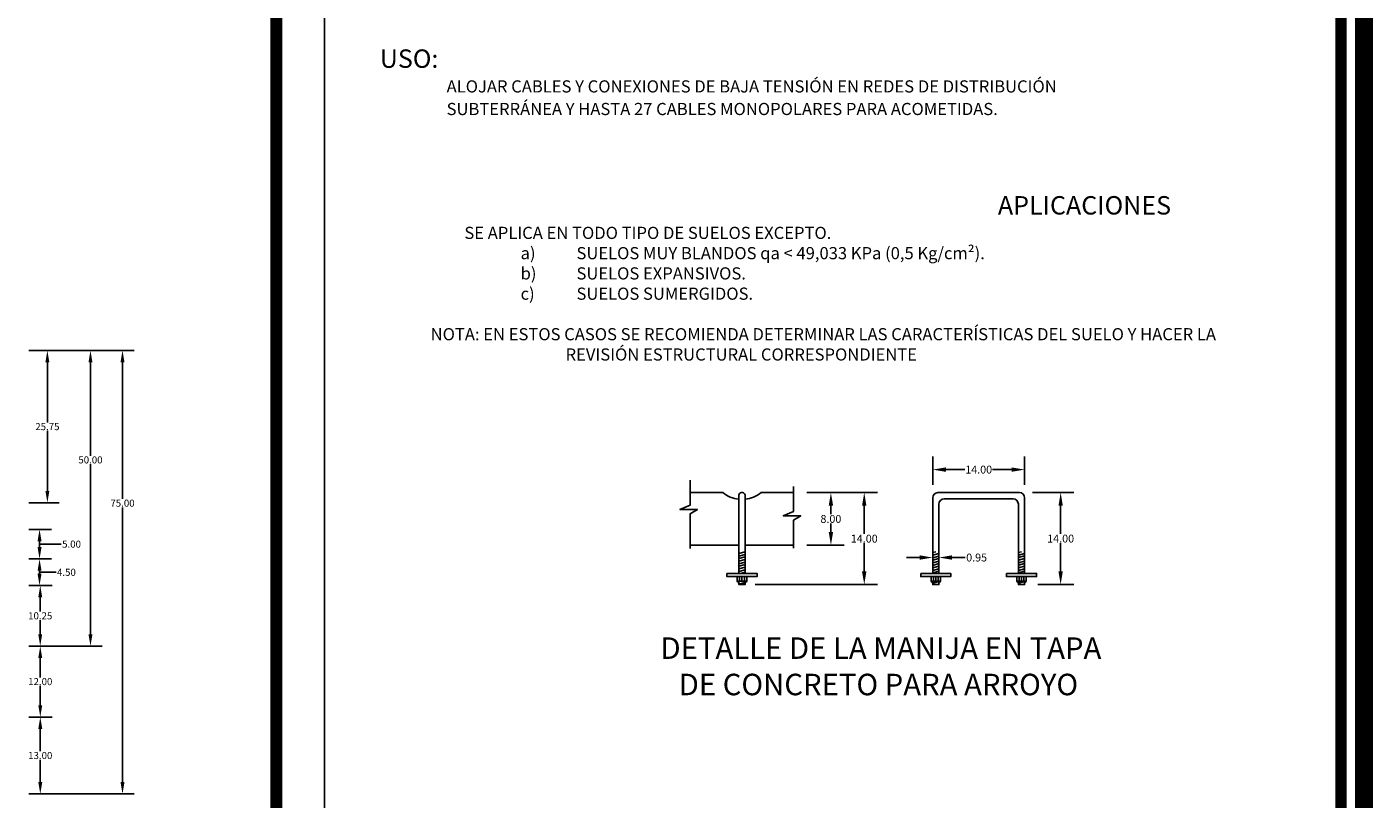
# Model space of a CAD drawing. Units: centimetres. Extents: x 688 to 2416, y 94 to 538.
# Drawn here: x 1321 to 1526, y 194 to 312 of the extents above; entities that cross this region are included whole.
import ezdxf
from ezdxf.enums import TextEntityAlignment as Align

# ---------------------------------------------------------------- set-up
doc = ezdxf.new("R2010")
doc.units = ezdxf.units.CM
doc.header["$LTSCALE"] = 10
doc.header["$MEASUREMENT"] = 0
doc.layers.get('0').update_dxf_attribs({"linetype": 'CONTINUOUS'})
doc.layers.get('DEFPOINTS').update_dxf_attribs({"color": 2, "linetype": 'CONTINUOUS'})
for name, color, linetype in [('COTAS', 7, 'CONTINUOUS'), ('HERRAJE', 13, 'CONTINUOUS'), ('MARCO', 7, 'CONTINUOUS'), ('TAPA', 120, 'CONTINUOUS'), ('TEXTOS', 7, 'CONTINUOUS'), ('TORNILLO', 146, 'CONTINUOUS')]:
    doc.layers.add(name, color=color, linetype=linetype)
doc.styles.get("Standard").update_dxf_attribs({"font": 'ERASMD.TTF'})
doc.dimstyles.get("Standard").update_dxf_attribs({"dimtxt": 1.2, "dimasz": 2, "dimexe": 2, "dimexo": 2, "dimgap": 0.09, "dimtad": 0, "dimtih": 1, "dimtoh": 1, "dimzin": 0, "dimdsep": 46, "dimtxsty": 'Standard', "dimcen": 0.09, "dimadec": 0, "dimazin": 0, "dimtfac": 1, "dimtofl": 0, "dimtmove": 0, "dimatfit": 3, "dimfxl": 1, "dimtolj": 1, "dimtzin": 0, "dimarcsym": 0})
pattern_1 = [(195, (1383.60864, 489.64174), (0.09705714, -0.3622222), [])]

# ---------------------------------------------------------------- blocks, each defined once
blk = doc.blocks.new('*D68')
at = {"layer": 'COTAS', "color": 0, "lineweight": -2, "transparency": 16777216}
for p, q in [((1458.58, 242.08), (1458.58, 246.39)), ((1472.58, 242.09), (1472.58, 246.39)), ((1460.58, 244.39), (1463.45, 244.39)), ((1470.58, 244.39), (1467.7, 244.39))]:
    blk.add_line(p, q, dxfattribs=at)
at = {"layer": 'COTAS', "color": 0, "transparency": 16777216}
for points in [[(1460.58, 244.72), (1460.58, 244.05), (1458.58, 244.39)], [(1470.58, 244.72), (1470.58, 244.05), (1472.58, 244.39)]]:
    blk.add_solid(points, dxfattribs=at)
at = {"layer": 'DEFPOINTS', "color": 0, "transparency": 16777216}
for p in [(1472.58, 244.39), (1458.58, 240.08), (1472.58, 240.09)]:
    blk.add_point(p, dxfattribs=at)
at = {"layer": 'COTAS', "color": 0, "transparency": 16777216, "insert": (1465.58, 244.39), "char_height": 1.2, "attachment_point": 5}
blk.add_mtext('\\A1;14.00', dxfattribs=at)
blk = doc.blocks.new('*D69')
at = {"layer": 'COTAS', "color": 0, "lineweight": -2, "transparency": 16777216}
for p, q in [((1473.78, 240.89), (1480.06, 240.89)), ((1478.06, 238.89), (1478.06, 234.6)), ((1478.06, 228.89), (1478.06, 233.18)), ((1474.58, 226.89), (1480.06, 226.89))]:
    blk.add_line(p, q, dxfattribs=at)
at = {"layer": 'COTAS', "color": 0, "transparency": 16777216}
for points in [[(1477.73, 238.89), (1478.39, 238.89), (1478.06, 240.89)], [(1477.73, 228.89), (1478.39, 228.89), (1478.06, 226.89)]]:
    blk.add_solid(points, dxfattribs=at)
at = {"layer": 'DEFPOINTS', "color": 0, "transparency": 16777216}
for p in [(1471.78, 240.89), (1472.58, 226.89), (1478.06, 226.89)]:
    blk.add_point(p, dxfattribs=at)
at = {"layer": 'COTAS', "color": 0, "transparency": 16777216, "insert": (1478.06, 233.89), "char_height": 1.2, "attachment_point": 5}
blk.add_mtext('\\A1;14.00', dxfattribs=at)
blk = doc.blocks.new('*D70')
at = {"layer": 'COTAS', "color": 0, "lineweight": -2, "transparency": 16777216}
for p, q in [((1439.41, 240.88), (1445.08, 240.88)), ((1443.08, 238.88), (1443.08, 237.59)), ((1443.08, 234.88), (1443.08, 236.18)), ((1439.41, 232.88), (1445.08, 232.88))]:
    blk.add_line(p, q, dxfattribs=at)
at = {"layer": 'COTAS', "color": 0, "transparency": 16777216}
for points in [[(1442.75, 238.88), (1443.42, 238.88), (1443.08, 240.88)], [(1442.75, 234.88), (1443.42, 234.88), (1443.08, 232.88)]]:
    blk.add_solid(points, dxfattribs=at)
at = {"layer": 'DEFPOINTS', "color": 0, "transparency": 16777216}
for p in [(1437.41, 240.88), (1437.41, 232.88), (1443.08, 232.88)]:
    blk.add_point(p, dxfattribs=at)
at = {"layer": 'COTAS', "color": 0, "transparency": 16777216, "insert": (1443.08, 236.88), "char_height": 1.2, "attachment_point": 5}
blk.add_mtext('\\A1;8.00', dxfattribs=at)
blk = doc.blocks.new('*D71')
at = {"layer": 'COTAS', "color": 0, "lineweight": -2, "transparency": 16777216}
for p, q in [((1439.41, 240.88), (1450.16, 240.88)), ((1448.16, 238.88), (1448.16, 234.59)), ((1448.16, 228.88), (1448.16, 233.18)), ((1431.54, 226.88), (1450.16, 226.88))]:
    blk.add_line(p, q, dxfattribs=at)
at = {"layer": 'COTAS', "color": 0, "transparency": 16777216}
for points in [[(1447.82, 238.88), (1448.49, 238.88), (1448.16, 240.88)], [(1447.82, 228.88), (1448.49, 228.88), (1448.16, 226.88)]]:
    blk.add_solid(points, dxfattribs=at)
at = {"layer": 'DEFPOINTS', "color": 0, "transparency": 16777216}
for p in [(1437.41, 240.88), (1429.54, 226.88), (1448.16, 226.88)]:
    blk.add_point(p, dxfattribs=at)
at = {"layer": 'COTAS', "color": 0, "transparency": 16777216, "insert": (1448.16, 233.88), "char_height": 1.2, "attachment_point": 5}
blk.add_mtext('\\A1;14.00', dxfattribs=at)
blk = doc.blocks.new('*D72')
at = {"layer": 'COTAS', "color": 0, "lineweight": -2, "transparency": 16777216}
for p, q in [((1458.58, 228.88), (1458.58, 233)), ((1459.53, 228.88), (1459.53, 233)), ((1456.58, 231), (1454.58, 231)), ((1461.53, 231), (1463.53, 231))]:
    blk.add_line(p, q, dxfattribs=at)
at = {"layer": 'COTAS', "color": 0, "transparency": 16777216}
for points in [[(1456.58, 231.34), (1456.58, 230.67), (1458.58, 231)], [(1461.53, 231.34), (1461.53, 230.67), (1459.53, 231)]]:
    blk.add_solid(points, dxfattribs=at)
at = {"layer": 'DEFPOINTS', "color": 0, "transparency": 16777216}
for p in [(1459.53, 231), (1458.58, 226.88), (1459.53, 226.88)]:
    blk.add_point(p, dxfattribs=at)
at = {"layer": 'COTAS', "color": 0, "transparency": 16777216, "insert": (1465.27, 231), "char_height": 1.2, "attachment_point": 5}
blk.add_mtext('\\A1;0.95', dxfattribs=at)

msp = doc.modelspace()

# ---------------------------------------------------------------- hatches: boundary and pattern name
at = {"layer": 'HERRAJE'}
h = msp.add_hatch(dxfattribs=at)
h.set_pattern_fill('ANSI31', color=256, scale=3, angle=150, style=0)
h.set_pattern_definition(pattern_1)
h.paths.add_polyline_path([(1430.017, 231.885), (1429.067, 231.885), (1429.067, 228.58), (1430.017, 228.58)])
h.paths.add_polyline_path([(1430.017, 227.385), (1429.067, 227.385), (1429.067, 226.885), (1430.017, 226.885)])
h = msp.add_hatch(dxfattribs=at)
h.set_pattern_fill('ANSI31', color=256, scale=3, angle=150, style=0)
h.set_pattern_definition(pattern_1)
h.paths.add_polyline_path([(1459.527, 231.885), (1458.577, 231.885), (1458.577, 228.58), (1459.527, 228.58)])
h.paths.add_polyline_path([(1459.527, 227.385), (1458.577, 227.385), (1458.577, 226.885), (1459.527, 226.885)])
h = msp.add_hatch(dxfattribs=at)
h.set_pattern_fill('ANSI31', color=256, scale=3, angle=150, style=0)
h.set_pattern_definition(pattern_1)
h.paths.add_polyline_path([(1472.577, 231.891), (1471.627, 231.891), (1471.627, 228.587), (1472.577, 228.587)])
h.paths.add_polyline_path([(1472.577, 227.391), (1471.627, 227.391), (1471.627, 226.891), (1472.577, 226.891)])

# ---------------------------------------------------------------- linework, layer by layer
msp.add_line((1366.001, 126.245), (1366.001, 535.389))
for points, const_width in [([(1524.248, 95.059), (1524.248, 536.233)], 2.76), ([(1358.665, 535.389), (1358.665, 129.903)], 1.84)]:
    msp.add_lwpolyline(points, dxfattribs=dict(const_width=const_width))
at = {"layer": 'COTAS'}
for p, q in [((1320.942, 262.519), (1332.147, 262.519)), ((1320.942, 262.519), (1325.589, 262.519)), ((1320.942, 262.519), (1337.026, 262.519)), ((1323.789, 260.719), (1323.789, 251.57)), ((1330.347, 260.719), (1330.347, 246.504)), ((1335.226, 260.719), (1335.226, 239.918)), ((1323.789, 241.144), (1323.789, 250.293)), ((1330.347, 219.319), (1330.347, 245.227)), ((1320.942, 239.344), (1325.589, 239.344)), ((1335.226, 196.819), (1335.226, 238.641)), ((1320.942, 235.294), (1324.397, 235.294)), ((1322.597, 233.494), (1322.597, 232.594)), ((1322.597, 233.044), (1325.747, 233.044)), ((1325.747, 233.044), (1325.909, 233.044)), ((1320.942, 230.794), (1324.397, 230.794)), ((1320.942, 230.794), (1324.397, 230.794)), ((1322.597, 228.994), (1322.597, 228.544)), ((1322.597, 228.769), (1324.947, 228.757)), ((1324.947, 228.757), (1325.109, 228.757)), ((1320.942, 226.744), (1324.5, 226.744)), ((1320.942, 226.744), (1324.397, 226.744)), ((1322.7, 224.944), (1322.7, 222.77)), ((1322.7, 219.319), (1322.7, 221.493)), ((1320.942, 217.519), (1332.147, 217.519)), ((1320.942, 217.519), (1324.5, 217.519)), ((1320.942, 217.519), (1324.506, 217.519)), ((1322.706, 215.719), (1322.706, 212.757)), ((1322.706, 208.519), (1322.706, 211.48)), ((1320.942, 206.719), (1324.506, 206.719)), ((1320.942, 206.719), (1324.506, 206.719)), ((1322.706, 204.919), (1322.706, 201.507)), ((1322.706, 196.819), (1322.706, 200.23)), ((1320.942, 195.019), (1324.506, 195.019)), ((1320.942, 195.019), (1337.026, 195.019))]:
    msp.add_line(p, q, dxfattribs=at)
for points in [[(1421.678, 232.4), (1421.678, 237.672), (1422.758, 238.331), (1420.104, 238.331), (1421.678, 238.99), (1421.678, 242.78)], [(1437.407, 232.43), (1437.407, 236.702), (1438.486, 237.361), (1435.833, 237.361), (1437.407, 238.02), (1437.407, 241.81)]]:
    msp.add_lwpolyline(points, dxfattribs=at)
for points in [[(1323.489, 260.719), (1324.089, 260.719), (1323.789, 262.519)], [(1330.047, 260.719), (1330.647, 260.719), (1330.347, 262.519)], [(1334.926, 260.719), (1335.526, 260.719), (1335.226, 262.519)], [(1323.489, 241.144), (1324.089, 241.144), (1323.789, 239.344)], [(1322.297, 233.494), (1322.897, 233.494), (1322.597, 235.294)], [(1322.297, 232.594), (1322.897, 232.594), (1322.597, 230.794)], [(1322.297, 228.994), (1322.897, 228.994), (1322.597, 230.794)], [(1322.297, 228.544), (1322.897, 228.544), (1322.597, 226.744)], [(1322.4, 224.944), (1323, 224.944), (1322.7, 226.744)], [(1322.4, 219.319), (1323, 219.319), (1322.7, 217.519)], [(1330.047, 219.319), (1330.647, 219.319), (1330.347, 217.519)], [(1322.406, 215.719), (1323.006, 215.719), (1322.706, 217.519)], [(1322.406, 208.519), (1323.006, 208.519), (1322.706, 206.719)], [(1322.406, 204.919), (1323.006, 204.919), (1322.706, 206.719)], [(1322.406, 196.819), (1323.006, 196.819), (1322.706, 195.019)], [(1334.926, 196.819), (1335.526, 196.819), (1335.226, 195.019)]]:
    msp.add_solid(points, dxfattribs=at)
at = {"layer": 'HERRAJE'}
for p, q in [((1429.067, 228.58), (1429.067, 240.485)), ((1430.017, 240.485), (1430.017, 228.58)), ((1458.577, 228.58), (1458.577, 240.085)), ((1459.377, 240.885), (1471.777, 240.891)), ((1470.827, 239.941), (1460.327, 239.935)), ((1472.577, 240.091), (1472.577, 228.587)), ((1459.527, 239.135), (1459.527, 228.58)), ((1471.627, 228.587), (1471.627, 239.141))]:
    msp.add_line(p, q, dxfattribs=at)
msp.add_lwpolyline([(1430.017, 240.485, 0.4142136), (1429.617, 240.885), (1429.467, 240.885, 0.4142136), (1429.067, 240.485)], format="xyb", dxfattribs=at)
for points in [[(1430.017, 227.385), (1430.017, 226.885), (1429.067, 226.885), (1429.067, 227.385)], [(1459.527, 227.385), (1459.527, 226.885), (1458.577, 226.885), (1458.577, 227.385)], [(1472.577, 227.391), (1472.577, 226.891), (1471.627, 226.891), (1471.627, 227.391)]]:
    msp.add_lwpolyline(points, dxfattribs=at)
for centre, start, end in [((1459.377, 240.085), 90, 180), ((1460.327, 239.135), 90, 180), ((1470.827, 239.141), 0, 90), ((1471.777, 240.091), 0, 90)]:
    msp.add_arc(centre, 0.8, start, end, dxfattribs=at)
at = {"layer": 'MARCO', "linetype": 'Continuous', "const_width": 1.761}
msp.add_lwpolyline([(1520.744, 95.964), (1520.744, 535.389), (841.633, 535.389), (841.633, 95.964)], close=True, dxfattribs=at)
at = {"layer": 'TAPA', "linetype": 'Continuous'}
for p, q in [((1426.614, 240.885), (1421.678, 240.885)), ((1437.407, 240.885), (1432.471, 240.885))]:
    msp.add_line(p, q, dxfattribs=at)
for points in [[(1421.678, 232.885), (1429.067, 232.885)], [(1430.017, 232.885), (1437.407, 232.885)]]:
    msp.add_lwpolyline(points, dxfattribs=at)
at = {"layer": 'TAPA'}
for start, end in [(231.47675, 264.20256), (275.79744, 308.52325)]:
    msp.add_arc((1429.542, 244.564), 4.702, start, end, dxfattribs=at)
at = {"layer": 'TORNILLO'}
for p, q in [((1429.181, 228.105), (1429.181, 227.385)), ((1429.542, 228.105), (1429.542, 227.385)), ((1429.903, 228.105), (1429.904, 227.385)), ((1458.691, 228.105), (1458.691, 227.385)), ((1459.052, 228.105), (1459.052, 227.385)), ((1459.413, 228.105), (1459.413, 227.385)), ((1471.741, 228.112), (1471.741, 227.391)), ((1472.102, 228.112), (1472.102, 227.391)), ((1472.463, 228.112), (1472.463, 227.391))]:
    msp.add_line(p, q, dxfattribs=at)
for points in [[(1427.254, 228.58), (1431.831, 228.58), (1431.831, 228.105), (1427.254, 228.105)], [(1428.82, 228.105), (1428.82, 227.385), (1430.265, 227.385), (1430.265, 228.105)], [(1456.764, 228.58), (1461.34, 228.58), (1461.34, 228.105), (1456.764, 228.105)], [(1458.33, 228.105), (1458.33, 227.385), (1459.775, 227.385), (1459.774, 228.105)], [(1469.814, 228.587), (1474.39, 228.587), (1474.39, 228.112), (1469.814, 228.112)], [(1471.38, 228.112), (1471.38, 227.391), (1472.825, 227.391), (1472.824, 228.112)]]:
    msp.add_lwpolyline(points, close=True, dxfattribs=at)
for centre, radius, start, end in [((1428.953, 227.443), 0.145, 203.64372, 267.59359), ((1429.164, 227.333), 0.22, 188.9964, 243.94261), ((1429.921, 227.333), 0.22, 296.05739, 351.0036), ((1430.132, 227.443), 0.145, 272.40641, 336.35628), ((1458.462, 227.443), 0.145, 203.64372, 267.59359), ((1458.674, 227.333), 0.22, 188.9964, 243.94261), ((1459.43, 227.333), 0.22, 296.05739, 351.0036), ((1459.642, 227.443), 0.145, 272.40641, 336.35628), ((1471.512, 227.449), 0.145, 203.64372, 267.59359), ((1471.724, 227.339), 0.22, 188.9964, 243.94261), ((1472.48, 227.339), 0.22, 296.05739, 351.0036), ((1472.692, 227.449), 0.145, 272.40641, 336.35628)]:
    msp.add_arc(centre, radius, start, end, dxfattribs=at)

# ---------------------------------------------------------------- texts
at = {"layer": 'COTAS', "char_height": 1.08, "attachment_point": 5}
for s, insert in [('\\A1;25.75', (1323.789, 250.931)), ('\\A1;50.00', (1330.347, 245.866)), ('\\A1;75.00', (1335.226, 239.28)), ('\\A1;5.00', (1327.467, 233.044)), ('\\A1;4.50', (1326.685, 228.757)), ('\\A1;10.25', (1322.7, 222.131)), ('\\A1;12.00', (1322.706, 212.119)), ('\\A1;13.00', (1322.706, 200.869))]:
    msp.add_mtext(s, dxfattribs=dict(at, insert=insert))
at = {"layer": 'TEXTOS'}
for s, height, p in [('USO:', 2.8, (1374.396, 305.542)), ('ALOJAR CABLES Y CONEXIONES DE BAJA TENSIÓN EN REDES DE DISTRIBUCIÓN', 1.8506, (1384.574, 301.789)), ('SUBTERRÁNEA Y HASTA 27 CABLES MONOPOLARES PARA ACOMETIDAS.', 1.8506, (1384.574, 298.352))]:
    msp.add_text(s, height=height, dxfattribs=at).set_placement(p)
for s, p in [('DETALLE DE LA MANIJA EN TAPA  ', (1451.699, 215.581)), ('DE CONCRETO PARA ARROYO', (1450.316, 210.043))]:
    msp.add_text(s, height=3.27005, dxfattribs=at).set_placement(p, align=Align.CENTER)
at = {"layer": 'TEXTOS', "insert": (1382.139, 286.014), "char_height": 1.850627, "width": 126.62101, "attachment_point": 1}
msp.add_mtext('\\pi46.667;{\\H1.513x;APLICACIONES\\P\\pi0,l2.7759;\\H0.66093x;SE APLICA EN TODO TIPO DE SUELOS EXCEPTO.\\P\\pi1.8506,l5.5519;a)^ISUELOS MUY BLANDOS qa < 49,033 KPa (0,5 Kg/cm²).\\Pb)^ISUELOS EXPANSIVOS.\\Pc)^ISUELOS SUMERGIDOS.\\P\\pi0,l2.7759;\\P\\pi-11.104,l11.104;NOTA: EN ESTOS CASOS SE RECOMIENDA DETERMINAR LAS CARACTERÍSTICAS DEL SUELO Y HACER LA REVISIÓN ESTRUCTURAL CORRESPONDIENTE}', dxfattribs=at)

# ---------------------------------------------------------------- dimensions: what is measured, and where the dimension line sits
at = {"layer": 'COTAS'}
for base, p1, p2, picture, middle in [((1472.577, 244.388), (1458.577, 240.085), (1472.577, 240.091), '*D68', (1465.577, 244.388)), ((1459.527, 231.003), (1458.577, 226.885), (1459.527, 226.885), '*D72', (1465.268, 231.003))]:
    dim = msp.add_linear_dim(base=base, p1=p1, p2=p2, dimstyle='Standard', dxfattribs=at)
    dim.commit()
    dim.dimension.update_dxf_attribs({"geometry": picture, "text_midpoint": middle})
for base, p1, p2, picture, middle in [((1448.157, 226.885), (1437.407, 240.885), (1429.542, 226.885), '*D71', (1448.157, 233.885)), ((1443.084, 232.885), (1437.407, 240.885), (1437.407, 232.885), '*D70', (1443.084, 236.885)), ((1478.06, 226.891), (1471.777, 240.891), (1472.577, 226.891), '*D69', (1478.06, 233.891))]:
    dim = msp.add_linear_dim(base=base, p1=p1, p2=p2, angle=90, dimstyle='Standard', dxfattribs=at)
    dim.commit()
    dim.dimension.update_dxf_attribs({"geometry": picture, "text_midpoint": middle})

doc.saveas('drawing.dxf')
